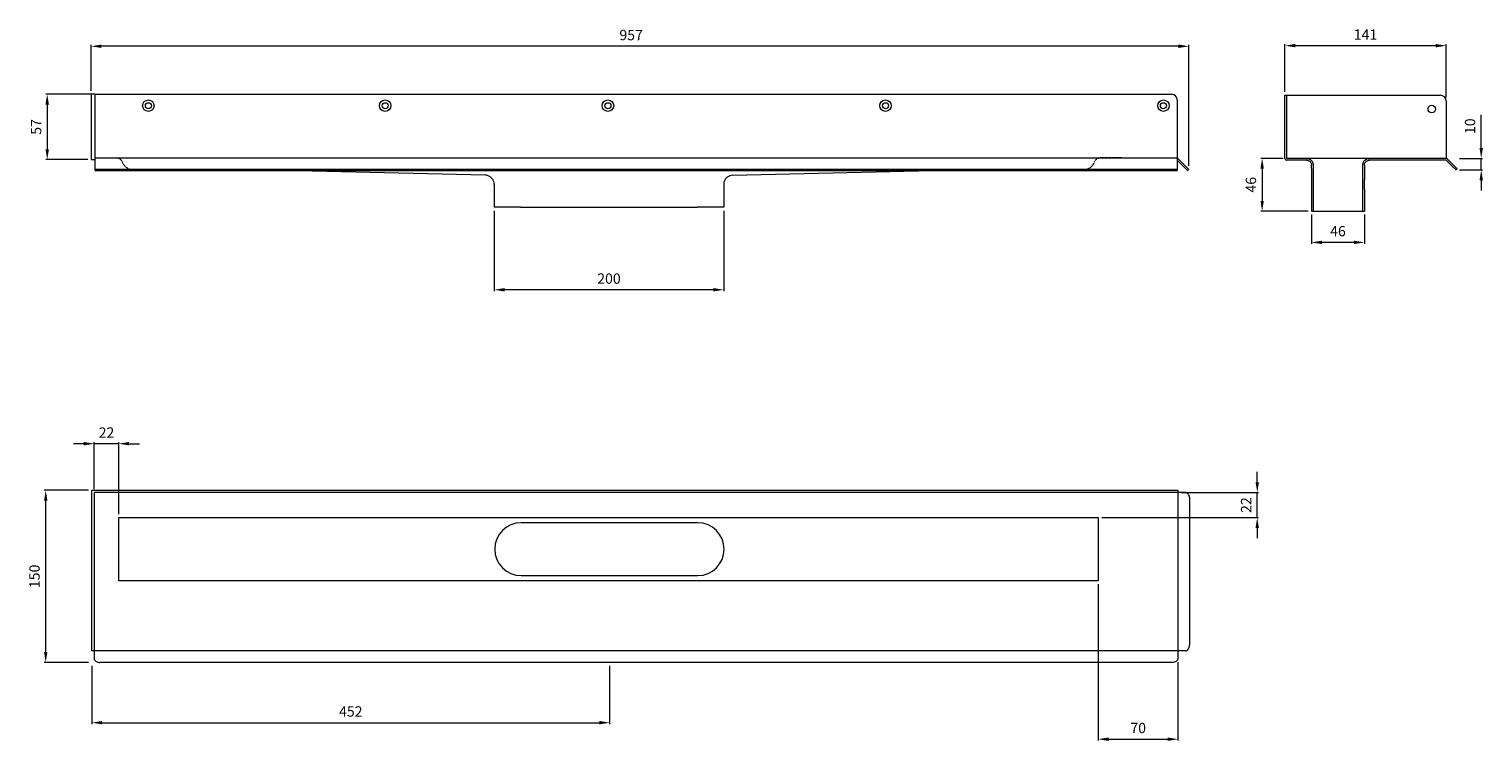
# Model space of a CAD drawing. Units: millimetres. Extents: x 2154 to 3422, y 2615 to 3235.
import ezdxf

# ---------------------------------------------------------------- set-up
doc = ezdxf.new("R2010")
doc.units = ezdxf.units.MM
doc.header["$LTSCALE"] = 0.2
doc.linetypes.add('Dashed', pattern=[15, 12, -3])
for name, color, linetype, lineweight in [('A09-MM-', 7, 'Continuous', 5), ('A52-S--', 144, 'Continuous', 9), ('A52-S-H', 144, 'Dashed', 9)]:
    doc.layers.add(name, color=color, linetype=linetype, lineweight=lineweight)
doc.styles.add('Arial', font='arial.ttf', dxfattribs={"height": 9})
doc.dimstyles.new('uni01', dxfattribs={"dimtxt": 9, "dimasz": 9, "dimexe": 1.25, "dimexo": 3, "dimgap": 4, "dimtad": 1, "dimdec": 0, "dimtxsty": 'Arial', "dimcen": 2.5, "dimadec": 0, "dimazin": 0, "dimtfac": 1, "dimtdec": 0, "dimtmove": 0, "dimatfit": 3, "dimfxl": 1, "dimlwd": 5, "dimlwe": 5, "dimarcsym": 0})

# ---------------------------------------------------------------- blocks, each defined once
blk = doc.blocks.new('*D3')
at = {"layer": 'A09-MM-', "color": 0, "lineweight": 5, "transparency": 16777216}
for p, q in [((2208.6, 3181.5), (2208.6, 3221.6)), ((3156.6, 3220.3), (2217.6, 3220.3)), ((3165.6, 3116), (3165.6, 3221.6))]:
    blk.add_line(p, q, dxfattribs=at)
at = {"layer": 'A09-MM-', "color": 0, "transparency": 16777216}
for points in [[(2217.6, 3221.8), (2217.6, 3218.8), (2208.6, 3220.3)], [(3156.6, 3221.8), (3156.6, 3218.8), (3165.6, 3220.3)]]:
    blk.add_solid(points, dxfattribs=at)
at = {"layer": 'Defpoints', "color": 0, "transparency": 16777216}
for p in [(2208.6, 3220.3), (2208.6, 3178.5), (3165.6, 3113)]:
    blk.add_point(p, dxfattribs=at)
at = {"layer": 'A09-MM-', "color": 0, "lineweight": 5, "transparency": 16777216, "insert": (2679.4, 3228.9), "char_height": 9, "attachment_point": 5, "style": 'Arial'}
blk.add_mtext('957', dxfattribs=at)
blk = doc.blocks.new('*D5')
at = {"layer": 'A09-MM-', "color": 0, "lineweight": 5, "transparency": 16777216}
for p, q in [((2209.1, 3178.5), (2169.1, 3178.5)), ((2170.3, 3169.5), (2170.3, 3130.5)), ((2205.6, 3121.5), (2169.1, 3121.5))]:
    blk.add_line(p, q, dxfattribs=at)
at = {"layer": 'A09-MM-', "color": 0, "transparency": 16777216}
for points in [[(2168.8, 3169.5), (2171.8, 3169.5), (2170.3, 3178.5)], [(2168.8, 3130.5), (2171.8, 3130.5), (2170.3, 3121.5)]]:
    blk.add_solid(points, dxfattribs=at)
at = {"layer": 'Defpoints', "color": 0, "transparency": 16777216}
for p in [(2212.1, 3178.5), (2170.3, 3121.5), (2208.6, 3121.5)]:
    blk.add_point(p, dxfattribs=at)
at = {"layer": 'A09-MM-', "color": 0, "lineweight": 5, "transparency": 16777216, "insert": (2161.8, 3150), "char_height": 9, "attachment_point": 5, "rotation": 90, "style": 'Arial'}
blk.add_mtext('57', dxfattribs=at)
blk = doc.blocks.new('*D6')
at = {"layer": 'A09-MM-', "color": 0, "lineweight": 5, "transparency": 16777216}
for p, q in [((2209.2, 2680.4), (2209.2, 2629.6)), ((2660.7, 2680.4), (2660.7, 2629.6)), ((2218.2, 2630.9), (2651.7, 2630.9))]:
    blk.add_line(p, q, dxfattribs=at)
at = {"layer": 'A09-MM-', "color": 0, "transparency": 16777216}
for points in [[(2218.2, 2632.4), (2218.2, 2629.4), (2209.2, 2630.9)], [(2651.7, 2632.4), (2651.7, 2629.4), (2660.7, 2630.9)]]:
    blk.add_solid(points, dxfattribs=at)
at = {"layer": 'Defpoints', "color": 0, "transparency": 16777216}
for p in [(2209.2, 2683.4), (2660.7, 2683.4), (2660.7, 2630.9)]:
    blk.add_point(p, dxfattribs=at)
at = {"layer": 'A09-MM-', "color": 0, "lineweight": 5, "transparency": 16777216, "insert": (2435, 2639.5), "char_height": 9, "attachment_point": 5, "style": 'Arial'}
blk.add_mtext('452', dxfattribs=at)
blk = doc.blocks.new('*D9')
at = {"layer": 'A09-MM-', "color": 0, "lineweight": 5, "transparency": 16777216}
for p, q in [((2206.2, 2833.4), (2167.7, 2833.4)), ((2169, 2692.4), (2169, 2824.4)), ((2206.2, 2683.4), (2167.7, 2683.4))]:
    blk.add_line(p, q, dxfattribs=at)
at = {"layer": 'A09-MM-', "color": 0, "transparency": 16777216}
for points in [[(2167.5, 2824.4), (2170.5, 2824.4), (2169, 2833.4)], [(2167.5, 2692.4), (2170.5, 2692.4), (2169, 2683.4)]]:
    blk.add_solid(points, dxfattribs=at)
at = {"layer": 'Defpoints', "color": 0, "transparency": 16777216}
for p in [(2169, 2833.4), (2209.2, 2833.4), (2209.2, 2683.4)]:
    blk.add_point(p, dxfattribs=at)
at = {"layer": 'A09-MM-', "color": 0, "lineweight": 5, "transparency": 16777216, "insert": (2160.4, 2758.4), "char_height": 9, "attachment_point": 5, "rotation": 90, "style": 'Arial'}
blk.add_mtext('150', dxfattribs=at)
blk = doc.blocks.new('*D28')
at = {"color": 0, "lineweight": 5, "transparency": 16777216}
for p, q in [((3249.5, 3180.6), (3249.5, 3222.1)), ((3381, 3220.8), (3258.5, 3220.8)), ((3390, 3175.6), (3390, 3222.1))]:
    blk.add_line(p, q, dxfattribs=at)
at = {"color": 0, "transparency": 16777216}
for points in [[(3258.5, 3222.3), (3258.5, 3219.3), (3249.5, 3220.8)], [(3381, 3222.3), (3381, 3219.3), (3390, 3220.8)]]:
    blk.add_solid(points, dxfattribs=at)
at = {"layer": 'Defpoints', "color": 0, "transparency": 16777216}
for p in [(3249.5, 3220.8), (3249.5, 3177.6), (3390, 3172.6)]:
    blk.add_point(p, dxfattribs=at)
at = {"color": 0, "transparency": 16777216, "insert": (3319.7, 3229.3), "char_height": 9, "attachment_point": 5, "style": 'Arial'}
blk.add_mtext('141', dxfattribs=at)
blk = doc.blocks.new('*D29')
at = {"layer": 'A09-MM-', "color": 0, "lineweight": 5, "ltscale": 0.2, "transparency": 16777216}
for p, q in [((3272.7, 3073.6), (3272.7, 3048.2)), ((3318.7, 3073.6), (3318.7, 3048.2)), ((3309.7, 3049.4), (3281.7, 3049.4))]:
    blk.add_line(p, q, dxfattribs=at)
at = {"layer": 'A09-MM-', "color": 0, "ltscale": 0.2, "transparency": 16777216}
for points in [[(3281.7, 3050.9), (3281.7, 3047.9), (3272.7, 3049.4)], [(3309.7, 3050.9), (3309.7, 3047.9), (3318.7, 3049.4)]]:
    blk.add_solid(points, dxfattribs=at)
at = {"layer": 'Defpoints', "color": 0, "ltscale": 0.2, "transparency": 16777216}
for p in [(3272.7, 3076.6), (3318.7, 3076.6), (3272.7, 3049.4)]:
    blk.add_point(p, dxfattribs=at)
at = {"layer": 'A09-MM-', "color": 0, "ltscale": 0.2, "transparency": 16777216, "insert": (3295.7, 3058), "char_height": 9, "attachment_point": 5, "style": 'Arial'}
blk.add_mtext('46', dxfattribs=at)
blk = doc.blocks.new('*D30')
at = {"layer": 'A09-MM-', "color": 0, "lineweight": 5, "ltscale": 0.2, "transparency": 16777216}
for p, q in [((3248, 3122.6), (3228.3, 3122.6)), ((3229.6, 3113.6), (3229.6, 3085.6)), ((3269.7, 3076.6), (3228.3, 3076.6))]:
    blk.add_line(p, q, dxfattribs=at)
at = {"layer": 'A09-MM-', "color": 0, "ltscale": 0.2, "transparency": 16777216}
for points in [[(3228.1, 3113.6), (3231.1, 3113.6), (3229.6, 3122.6)], [(3228.1, 3085.6), (3231.1, 3085.6), (3229.6, 3076.6)]]:
    blk.add_solid(points, dxfattribs=at)
at = {"layer": 'Defpoints', "color": 0, "ltscale": 0.2, "transparency": 16777216}
for p in [(3251, 3122.6), (3229.6, 3076.6), (3272.7, 3076.6)]:
    blk.add_point(p, dxfattribs=at)
at = {"layer": 'A09-MM-', "color": 0, "ltscale": 0.2, "transparency": 16777216, "insert": (3221, 3099.6), "char_height": 9, "attachment_point": 5, "rotation": 90, "style": 'Arial'}
blk.add_mtext('46', dxfattribs=at)
blk = doc.blocks.new('*D31')
at = {"layer": 'A09-MM-', "color": 0, "lineweight": 5, "ltscale": 0.2, "transparency": 16777216}
for p, q in [((2560.1, 3077), (2560.1, 3006.8)), ((2760.1, 3077), (2760.1, 3006.8)), ((2751.1, 3008.1), (2569.1, 3008.1))]:
    blk.add_line(p, q, dxfattribs=at)
at = {"layer": 'A09-MM-', "color": 0, "ltscale": 0.2, "transparency": 16777216}
for points in [[(2569.1, 3009.6), (2569.1, 3006.6), (2560.1, 3008.1)], [(2751.1, 3009.6), (2751.1, 3006.6), (2760.1, 3008.1)]]:
    blk.add_solid(points, dxfattribs=at)
at = {"layer": 'Defpoints', "color": 0, "ltscale": 0.2, "transparency": 16777216}
for p in [(2560.1, 3080), (2760.1, 3080), (2560.1, 3008.1)]:
    blk.add_point(p, dxfattribs=at)
at = {"layer": 'A09-MM-', "color": 0, "ltscale": 0.2, "transparency": 16777216, "insert": (2660.1, 3016.7), "char_height": 9, "attachment_point": 5, "style": 'Arial'}
blk.add_mtext('200', dxfattribs=at)
blk = doc.blocks.new('*D32')
at = {"layer": 'A09-MM-', "color": 0, "lineweight": 5, "ltscale": 0.2, "transparency": 16777216}
for p, q in [((3086.7, 2751.6), (3086.7, 2615.3)), ((3156.2, 2683.7), (3156.2, 2615.3)), ((3095.7, 2616.5), (3147.2, 2616.5))]:
    blk.add_line(p, q, dxfattribs=at)
at = {"layer": 'A09-MM-', "color": 0, "ltscale": 0.2, "transparency": 16777216}
for points in [[(3095.7, 2618), (3095.7, 2615), (3086.7, 2616.5)], [(3147.2, 2618), (3147.2, 2615), (3156.2, 2616.5)]]:
    blk.add_solid(points, dxfattribs=at)
at = {"layer": 'Defpoints', "color": 0, "ltscale": 0.2, "transparency": 16777216}
for p in [(3086.7, 2754.6), (3156.2, 2686.7), (3156.2, 2616.5)]:
    blk.add_point(p, dxfattribs=at)
at = {"layer": 'A09-MM-', "color": 0, "ltscale": 0.2, "transparency": 16777216, "insert": (3121.5, 2625.1), "char_height": 9, "attachment_point": 5, "style": 'Arial'}
blk.add_mtext('70', dxfattribs=at)
blk = doc.blocks.new('*D33')
at = {"layer": 'A09-MM-', "color": 0, "lineweight": 5, "ltscale": 0.2, "transparency": 16777216}
for p, q in [((3225.3, 2840.4), (3225.3, 2849.4)), ((3159.2, 2831.4), (3226.5, 2831.4)), ((3225.3, 2809.6), (3225.3, 2831.4)), ((3089.7, 2809.6), (3226.5, 2809.6)), ((3225.3, 2800.6), (3225.3, 2791.6))]:
    blk.add_line(p, q, dxfattribs=at)
at = {"layer": 'A09-MM-', "color": 0, "ltscale": 0.2, "transparency": 16777216}
for points in [[(3223.8, 2840.4), (3226.8, 2840.4), (3225.3, 2831.4)], [(3223.8, 2800.6), (3226.8, 2800.6), (3225.3, 2809.6)]]:
    blk.add_solid(points, dxfattribs=at)
at = {"layer": 'Defpoints', "color": 0, "ltscale": 0.2, "transparency": 16777216}
for p in [(3156.2, 2831.4), (3225.3, 2831.4), (3086.7, 2809.6)]:
    blk.add_point(p, dxfattribs=at)
at = {"layer": 'A09-MM-', "color": 0, "ltscale": 0.2, "transparency": 16777216, "insert": (3216.8, 2820.5), "char_height": 9, "attachment_point": 5, "rotation": 90, "style": 'Arial'}
blk.add_mtext('22', dxfattribs=at)
blk = doc.blocks.new('*D34')
at = {"layer": 'A09-MM-', "color": 0, "lineweight": 5, "ltscale": 0.2, "transparency": 16777216}
for p, q in [((2202.2, 2874), (2193.2, 2874)), ((2211.2, 2834.4), (2211.2, 2875.3)), ((2232.7, 2874), (2211.2, 2874)), ((2232.7, 2812.6), (2232.7, 2875.3)), ((2241.7, 2874), (2250.7, 2874))]:
    blk.add_line(p, q, dxfattribs=at)
at = {"layer": 'A09-MM-', "color": 0, "ltscale": 0.2, "transparency": 16777216}
for points in [[(2202.2, 2875.5), (2202.2, 2872.5), (2211.2, 2874)], [(2241.7, 2875.5), (2241.7, 2872.5), (2232.7, 2874)]]:
    blk.add_solid(points, dxfattribs=at)
at = {"layer": 'Defpoints', "color": 0, "ltscale": 0.2, "transparency": 16777216}
for p in [(2211.2, 2874), (2211.2, 2831.4), (2232.7, 2809.6)]:
    blk.add_point(p, dxfattribs=at)
at = {"layer": 'A09-MM-', "color": 0, "ltscale": 0.2, "transparency": 16777216, "insert": (2222, 2882.5), "char_height": 9, "attachment_point": 5, "style": 'Arial'}
blk.add_mtext('22', dxfattribs=at)
blk = doc.blocks.new('*D35')
at = {"layer": 'A09-MM-', "color": 0, "lineweight": 5, "ltscale": 0.2, "transparency": 16777216}
for p, q in [((3420.6, 3131.6), (3420.6, 3160.6)), ((3401.6, 3122.6), (3421.8, 3122.6)), ((3420.6, 3112.5), (3420.6, 3122.6)), ((3401.6, 3112.5), (3421.8, 3112.5)), ((3420.6, 3103.5), (3420.6, 3094.5))]:
    blk.add_line(p, q, dxfattribs=at)
at = {"layer": 'A09-MM-', "color": 0, "ltscale": 0.2, "transparency": 16777216}
for points in [[(3419.1, 3131.6), (3422.1, 3131.6), (3420.6, 3122.6)], [(3419.1, 3103.5), (3422.1, 3103.5), (3420.6, 3112.5)]]:
    blk.add_solid(points, dxfattribs=at)
at = {"layer": 'Defpoints', "color": 0, "ltscale": 0.2, "transparency": 16777216}
for p in [(3398.6, 3122.6), (3420.6, 3122.6), (3398.6, 3112.5)]:
    blk.add_point(p, dxfattribs=at)
at = {"layer": 'A09-MM-', "color": 0, "ltscale": 0.2, "transparency": 16777216, "insert": (3412, 3150.6), "char_height": 9, "attachment_point": 5, "rotation": 90, "style": 'Arial'}
blk.add_mtext('10', dxfattribs=at)

msp = doc.modelspace()

# ---------------------------------------------------------------- linework, layer by layer
at = {"layer": 'A52-S--'}
for p, q in [((2208.6, 3178.5), (2208.6, 3121.5)), ((2212.1, 3178.5), (2208.6, 3178.5)), ((2212.1, 3112), (2212.1, 3178.5)), ((2212.1, 3178.5), (3150.6, 3178.5)), ((3155.6, 3173.5), (3155.6, 3112)), ((2208.6, 3121.5), (2212.1, 3121.5)), ((2212.1, 3123), (3155.6, 3123)), ((3155.6, 3113), (2212.1, 3113)), ((2212.1, 3112), (3155.6, 3112)), ((2209.2, 2693.4), (2209.2, 2833.4)), ((2209.2, 2833.4), (3156.2, 2833.4)), ((2211.2, 2831.4), (2211.2, 2686.7)), ((3156.2, 2831.4), (2211.2, 2831.4)), ((3156.2, 2833.4), (3156.2, 2693.4)), ((3156.2, 2833.4), (3156.2, 2686.7)), ((3162.9, 2831.4), (3156.2, 2831.4)), ((3166.2, 2826.4), (3166.2, 2698.4)), ((2232.7, 2809.6), (3086.7, 2809.6)), ((2232.7, 2754.6), (2232.7, 2809.6)), ((3086.7, 2809.6), (3086.7, 2754.6)), ((3086.7, 2754.6), (2232.7, 2754.6)), ((2910.5, 2754.9, -1.5), (2910.5, 2754.9, 1.5)), ((3162.9, 2693.4), (2209.2, 2693.4)), ((3151.3, 2683.4), (2216.2, 2683.4))]:
    msp.add_line(p, q, dxfattribs=at)
at = {"layer": 'A52-S--', "linetype": 'Continuous', "lineweight": 0, "extrusion": (-1, -1.83697e-16, 0)}
for p, q in [((3249.5, 3122.6), (3249.5, 3177.6)), ((3249.5, 3177.6), (3251, 3177.6)), ((3251, 3122.6), (3251, 3177.6)), ((3251, 3122.6), (3251, 3177.6)), ((3251, 3177.6), (3385, 3177.6)), ((3390, 3172.6), (3390, 3122.6)), ((3251, 3122.6), (3251, 3122.6)), ((3251, 3122.6), (3251, 3122.6)), ((3251, 3122.6), (3251, 3122.6)), ((3251, 3122.6), (3251, 3122.6)), ((3268.2, 3122.6), (3251, 3122.6)), ((3268.2, 3121.1), (3251, 3121.1)), ((3390, 3122.6), (3323.2, 3122.6)), ((3390, 3121.1), (3323.2, 3121.1)), ((3390, 3121.1), (3395.1, 3116)), ((3391, 3122.1), (3396.1, 3117.1)), ((3272.7, 3113.9), (3272.7, 3116.6)), ((3272.7, 3113.9), (3272.7, 3105.7)), ((3272.7, 3112.4), (3272.7, 3104.2)), ((3318.7, 3116.6), (3318.7, 3113.9)), ((3318.7, 3113.9), (3318.7, 3105.7)), ((3318.7, 3112.4), (3318.7, 3104.2)), ((3395.1, 3116), (3398.6, 3112.5)), ((3399.7, 3113.5), (3396.1, 3117.1)), ((3398.6, 3112.5), (3399.7, 3113.5)), ((3272.7, 3095.9), (3272.7, 3076.6)), ((3318.7, 3095.9), (3318.7, 3076.6)), ((3272.7, 3076.6), (3318.7, 3076.6))]:
    msp.add_line(p, q, dxfattribs=at)
at = {"layer": 'A52-S--', "ltscale": 0.2}
for p, q in [((2552.2, 3107.9), (2376.5, 3112)), ((2767.9, 3107.9), (2942.6, 3112))]:
    msp.add_line(p, q, dxfattribs=at)
at = {"layer": 'A52-S--', "lineweight": 0}
for p, q in [((2560.1, 3099.9), (2560.1, 3080)), ((2760.1, 3099.9), (2760.1, 3080)), ((2583.1, 3080), (2560.1, 3080)), ((2583.1, 3080), (2737.1, 3080)), ((2760.1, 3080), (2737.1, 3080))]:
    msp.add_line(p, q, dxfattribs=at)
at = {"layer": 'A52-S--'}
for points in [[(3155.6, 3123), (3165.6, 3113), (3164.5, 3112), (3155.6, 3120.9)], [(3323.2, 3122.6), (3268.2, 3122.6)], [(3274.2, 3116.6), (3274.2, 3076.6)], [(3317.2, 3116.6), (3317.2, 3076.6)]]:
    msp.add_lwpolyline(points, dxfattribs=at)
for points in [[(3162.9, 2831.4, -0.128662), (3164.2, 2830.9, -0.110206), (3165.4, 2829.7, -0.074751), (3166, 2828.1, -0.064305), (3166.2, 2826.4)], [(3162.9, 2693.4, 0.128662), (3164.2, 2693.9, 0.110206), (3165.4, 2695.1, 0.074751), (3166, 2696.7, 0.064305), (3166.2, 2698.4)], [(2211.2, 2686.7, 0.128662), (2211.7, 2685.4, 0.110206), (2213, 2684.2, 0.074751), (2214.5, 2683.6, 0.064305), (2216.2, 2683.4)], [(3156.2, 2686.7, -0.128662), (3155.8, 2685.4, -0.110206), (3154.5, 2684.2, -0.074751), (3153, 2683.6, -0.064305), (3151.2, 2683.4)]]:
    msp.add_lwpolyline(points, format="xyb", dxfattribs=at)
at = {"layer": 'A52-S--', "ltscale": 0.2}
for points in [[(2737.5, 2805.1), (2583.5, 2805.1)], [(2583.5, 2759.1), (2737.5, 2759.1)]]:
    msp.add_lwpolyline(points, dxfattribs=at)
at = {"layer": 'A52-S--'}
for centre, radius in [((2258.5, 3168.5), 5), ((2258.5, 3168.5), 2.6), ((2465, 3168.5), 5), ((2465, 3168.5), 2.6), ((2659.2, 3168.5), 5), ((2659.2, 3168.5), 2.6), ((2901.2, 3168.5), 5), ((2901.2, 3168.5), 2.6), ((3143.5, 3168.5), 5), ((3143.5, 3168.5), 2.6)]:
    msp.add_circle(centre, radius, dxfattribs=at)
at = {"layer": 'A52-S--', "linetype": 'Continuous', "lineweight": 0}
msp.add_circle((3377.5, 3165.6), 3.3, dxfattribs=at)
at = {"layer": 'A52-S--'}
msp.add_arc((3150.6, 3173.5), 5, 0, 90, dxfattribs=at)
at = {"layer": 'A52-S--', "linetype": 'Continuous', "lineweight": 0}
for centre, radius, start, end in [((3385, 3172.6), 5, 0, 90), ((3390, 3121.1), 1.5, 45, 90), ((2583.5, 2782.1), 23, 90, 270), ((2737.5, 2782.1), 23, 270, 90)]:
    msp.add_arc(centre, radius, start, end, dxfattribs=at)
for points, knots in [([(3249.5, 3122.6), (3249.5, 3122.4), (3249.5, 3122.2), (3249.7, 3121.8), (3249.8, 3121.7), (3250.1, 3121.4), (3250.2, 3121.3), (3250.6, 3121.1), (3250.8, 3121.1), (3251, 3121.1)], [0, 0, 0, 0, 0.25, 0.25, 0.5, 0.5, 0.75, 0.75, 1, 1, 1, 1]), ([(3268.2, 3122.6), (3268.8, 3122.6), (3269.4, 3122.5), (3270.5, 3122.2), (3271.1, 3121.9), (3271.9, 3121.3), (3272.3, 3121), (3272.7, 3120.6), (3272.9, 3120.4), (3273, 3120.2)], [0, 0, 0, 0, 0.1995864, 0.1995864, 0.3991729, 0.3991729, 0.5351949, 0.5351949, 0.5964439, 0.5964439, 0.5964439, 0.5964439]), ([(3318.5, 3120.2), (3318.6, 3120.4), (3318.7, 3120.6), (3319.2, 3121), (3319.6, 3121.3), (3320.4, 3121.9), (3320.9, 3122.2), (3322.1, 3122.5), (3322.7, 3122.6), (3323.2, 3122.6)], [1.6781093, 1.6781093, 1.6781093, 1.6781093, 1.7393584, 1.7393584, 1.8753804, 1.8753804, 2.0749668, 2.0749668, 2.2745533, 2.2745533, 2.2745533, 2.2745533]), ([(3272.7, 3104.2), (3272.7, 3104.2), (3272.7, 3104.1), (3272.7, 3103.8), (3272.7, 3103.6), (3272.7, 3103.1), (3272.7, 3102.8), (3272.7, 3102.2), (3272.7, 3101.8), (3272.7, 3100.6), (3272.7, 3099.7), (3272.7, 3097.9), (3272.7, 3096.9), (3272.7, 3095.9)], [0.00000004, 0.00000004, 0.00000004, 0.00000004, 0.0028156, 0.0028156, 0.00563121, 0.00563121, 0.00844681, 0.00844681, 0.01126241, 0.01126241, 0.01689362, 0.01689362, 0.02252483, 0.02252483, 0.02252483, 0.02252483]), ([(3318.7, 3095.9), (3318.7, 3096.1), (3318.7, 3096.4), (3318.7, 3096.9), (3318.7, 3097.1), (3318.7, 3097.8), (3318.7, 3098.3), (3318.7, 3099.7), (3318.7, 3100.6), (3318.7, 3101.8), (3318.7, 3102.2), (3318.7, 3102.8), (3318.7, 3103.1), (3318.7, 3103.6), (3318.7, 3103.8), (3318.7, 3104.1), (3318.7, 3104.2), (3318.7, 3104.2)], [-0.00003034, -0.00003034, -0.00003034, -0.00003034, 0.00137343, 0.00137343, 0.00277719, 0.00277719, 0.00558472, 0.00558472, 0.01119978, 0.01119978, 0.01400731, 0.01400731, 0.01681484, 0.01681484, 0.01962237, 0.01962237, 0.02242986, 0.02242986, 0.02242986, 0.02242986])]:
    msp.add_open_spline(points, degree=3, knots=knots, dxfattribs=at)
at = {"layer": 'A52-S--', "linetype": 'Continuous'}
for points, knots in [([(3268.2, 3121.1), (3268.7, 3121.1), (3269.3, 3121), (3270.2, 3120.7), (3270.5, 3120.5), (3271.2, 3120), (3271.5, 3119.7), (3271.8, 3119.3)], [0, 0, 0, 0, 0.2368173, 0.2368173, 0.4209262, 0.4209262, 0.5964439, 0.5964439, 0.5964439, 0.5964439]), ([(3271.8, 3119.3), (3272, 3119.1), (3272.2, 3118.8), (3272.4, 3118.3), (3272.5, 3118), (3272.7, 3117.3), (3272.7, 3116.9), (3272.7, 3116.6)], [0.529039, 0.529039, 0.529039, 0.529039, 0.6509461, 0.6509461, 0.7728532, 0.7728532, 0.944306, 0.944306, 0.944306, 0.944306]), ([(3318.7, 3116.6), (3318.7, 3117), (3318.8, 3117.4), (3319.1, 3118.4), (3319.3, 3118.9), (3319.7, 3119.3), (3319.7, 3119.3), (3319.7, 3119.3)], [-0.944306, -0.944306, -0.944306, -0.944306, -0.7372812, -0.7372812, -0.5302563, -0.5302563, -0.529039, -0.529039, -0.529039, -0.529039]), ([(3319.7, 3119.3), (3320, 3119.7), (3320.3, 3120), (3321, 3120.5), (3321.4, 3120.7), (3322.2, 3121), (3322.6, 3121.1), (3323.1, 3121.1), (3323.2, 3121.1), (3323.2, 3121.1)], [1.6781093, 1.6781093, 1.6781093, 1.6781093, 1.8652535, 1.8652535, 2.0523978, 2.0523978, 2.239542, 2.239542, 2.2745533, 2.2745533, 2.2745533, 2.2745533])]:
    msp.add_open_spline(points, degree=3, knots=knots, dxfattribs=at)
at = {"layer": 'A52-S--', "lineweight": 0}
for points, knots in [([(3272.2, 3121.1), (3272.3, 3121), (3272.5, 3120.8), (3272.7, 3120.6), (3272.9, 3120.4), (3273, 3120.2)], [0.4814633, 0.4814633, 0.4814633, 0.4814633, 0.5351949, 0.5351949, 0.5964439, 0.5964439, 0.5964439, 0.5964439]), ([(3273, 3120.2), (3273, 3120.2), (3273, 3120.2), (3273.3, 3119.9), (3273.4, 3119.6), (3273.8, 3118.8), (3274, 3118.3), (3274.2, 3117.4), (3274.2, 3117), (3274.2, 3116.6)], [0.529039, 0.529039, 0.529039, 0.529039, 0.5381993, 0.5381993, 0.6340069, 0.6340069, 0.7946113, 0.7946113, 0.944306, 0.944306, 0.944306, 0.944306]), ([(3317.2, 3116.6), (3317.2, 3117), (3317.3, 3117.4), (3317.5, 3118.3), (3317.7, 3118.8), (3318, 3119.6), (3318.2, 3119.9), (3318.4, 3120.2), (3318.4, 3120.2), (3318.5, 3120.2)], [-0.944306, -0.944306, -0.944306, -0.944306, -0.7946113, -0.7946113, -0.6340069, -0.6340069, -0.5381993, -0.5381993, -0.529039, -0.529039, -0.529039, -0.529039]), ([(3318.5, 3120.2), (3318.6, 3120.4), (3318.7, 3120.6), (3319, 3120.8), (3319.1, 3121), (3319.3, 3121.1)], [1.6781093, 1.6781093, 1.6781093, 1.6781093, 1.7393584, 1.7393584, 1.79309, 1.79309, 1.79309, 1.79309]), ([(2560.1, 3099.9), (2560.1, 3100.7), (2559.9, 3101.6), (2559.4, 3103.3), (2558.9, 3104), (2557.9, 3105.4), (2557.2, 3106), (2555.8, 3107), (2555, 3107.4), (2553.5, 3107.8), (2552.9, 3107.9), (2552.2, 3107.9)], [0, 0, 0, 0, 0.259226, 0.259226, 0.519299, 0.519299, 0.779341, 0.779341, 1.039384, 1.039384, 1.237473, 1.237473, 1.237473, 1.237473]), ([(2767.9, 3107.9), (2767.1, 3107.9), (2766.2, 3107.7), (2764.6, 3107.1), (2763.8, 3106.7), (2762.4, 3105.6), (2761.8, 3105), (2760.9, 3103.5), (2760.5, 3102.7), (2760.1, 3101.2), (2760.1, 3100.5), (2760.1, 3099.9)], [0, 0, 0, 0, 0.259226, 0.259226, 0.519299, 0.519299, 0.779341, 0.779341, 1.039384, 1.039384, 1.237473, 1.237473, 1.237473, 1.237473])]:
    msp.add_open_spline(points, degree=3, knots=knots, dxfattribs=at)
at = {"layer": 'A52-S-H', "ltscale": 0.2}
msp.add_line((2942.6, 3112), (2942.6, 3112), dxfattribs=at)
msp.add_line((2942.6, 3112), (2942.6, 3112), dxfattribs=at)
at = {"layer": 'A52-S-H', "linetype": 'Dashed'}
for points in [[(2212.1, 3123), (2230.4, 3123, -0.252962), (2235.4, 3120.3, 0.335845), (2245.1, 3113), (2376.5, 3112)], [(3107.1, 3123), (3088.7, 3123, 0.252962), (3083.7, 3120.3, -0.335845), (3074.1, 3113), (2942.6, 3112)]]:
    msp.add_lwpolyline(points, format="xyb", dxfattribs=at)

# ---------------------------------------------------------------- dimensions: what is measured, and where the dimension line sits
dim = msp.add_linear_dim(base=(3249.487927, 3220.8214111), p1=(3389.987927, 3172.5820478), p2=(3249.487927, 3177.5820478), dimstyle='uni01')
dim.commit()
dim.dimension.update_dxf_attribs({"geometry": '*D28', "text_midpoint": (3319.737927, 3220.8214111), "dimtype": 160})
at = {"layer": 'A09-MM-', "lineweight": 5}
for base, p1, p2, picture, middle in [((2208.6, 3220.3), (3165.6, 3113), (2208.6, 3178.5), '*D3', (2679.4, 3220.3)), ((2660.73143, 2630.8951924), (2209.23143, 2683.399584), (2660.73143, 2683.399584), '*D6', (2434.981439, 2630.8951924))]:
    dim = msp.add_linear_dim(base=base, p1=p1, p2=p2, dimstyle='uni01', dxfattribs=at)
    dim.commit()
    dim.dimension.update_dxf_attribs({"geometry": picture, "text_midpoint": middle, "dimtype": 160})
dim = msp.add_linear_dim(base=(2170.3, 3121.5), p1=(2212.1, 3178.5), p2=(2208.6, 3121.5), angle=90, dimstyle='uni01', dxfattribs=at)
dim.commit()
dim.dimension.update_dxf_attribs({"geometry": '*D5', "text_midpoint": (2161.8, 3150)})
at = {"layer": 'A09-MM-', "ltscale": 0.2}
for base, p1, p2, angle, picture, middle in [((3420.6, 3122.6), (3398.6, 3112.5), (3398.6, 3122.6), 90, '*D35', (3412, 3150.6)), ((3229.6, 3076.6), (3251, 3122.6), (3272.7, 3076.6), 90, '*D30', (3221, 3099.6)), ((2211.2314, 2874.0174), (2232.7351, 2809.6496), (2211.2314, 2831.3996), 180, '*D34', (2221.9833, 2882.5359)), ((3225.3, 2831.4), (3086.7, 2809.6), (3156.2, 2831.4), 90, '*D33', (3216.8, 2820.5))]:
    dim = msp.add_linear_dim(base=base, p1=p1, p2=p2, angle=angle, dimstyle='uni01', dxfattribs=at)
    dim.commit()
    dim.dimension.update_dxf_attribs({"geometry": picture, "text_midpoint": middle})
for base, p1, p2, picture, middle in [((2560.1, 3008.1), (2760.1, 3080), (2560.1, 3080), '*D31', (2660.1, 3016.7)), ((3272.7, 3049.4), (3318.7, 3076.6), (3272.7, 3076.6), '*D29', (3295.7, 3058)), ((3156.2314, 2616.5151), (3086.7278, 2754.6496), (3156.2314, 2686.7377), '*D32', (3121.4796, 2625.1102))]:
    dim = msp.add_linear_dim(base=base, p1=p1, p2=p2, dimstyle='uni01', dxfattribs=at)
    dim.commit()
    dim.dimension.update_dxf_attribs({"geometry": picture, "text_midpoint": middle})
at = {"layer": 'A09-MM-', "lineweight": 5}
dim = msp.add_linear_dim(base=(2169, 2833.4), p1=(2209.2, 2683.4), p2=(2209.2, 2833.4), angle=90, dimstyle='uni01', dxfattribs=at)
dim.commit()
dim.dimension.update_dxf_attribs({"geometry": '*D9', "text_midpoint": (2169, 2758.4), "dimtype": 160})

doc.saveas('drawing.dxf')
